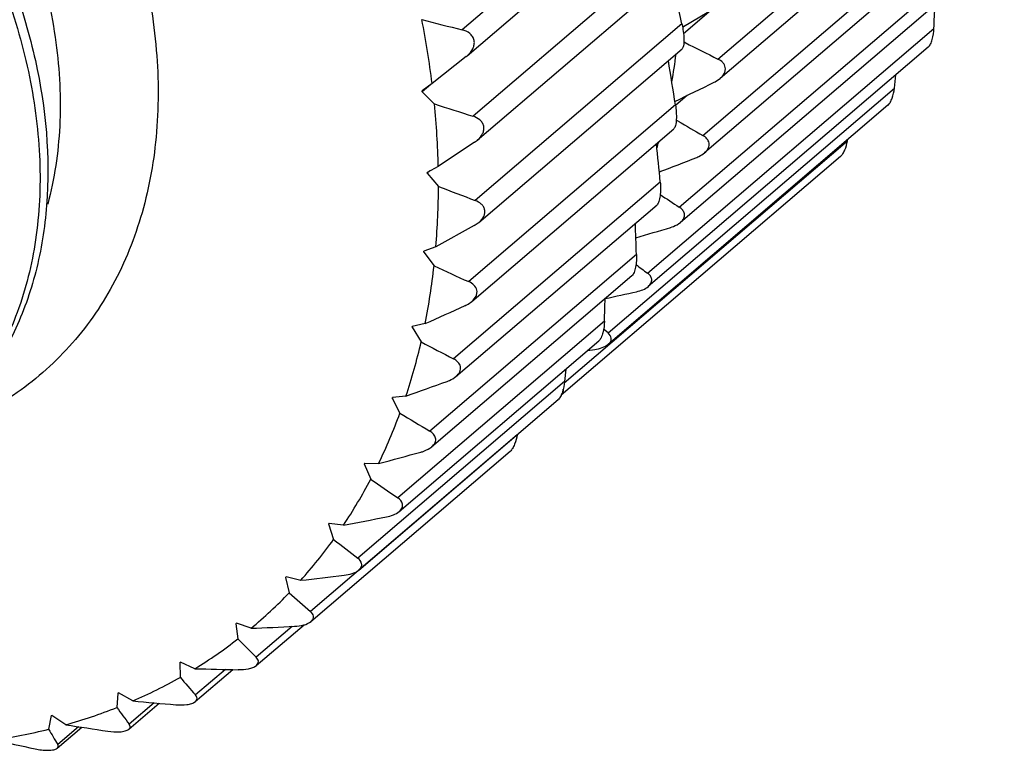
# Model space of a CAD drawing. Units: inches. Extents: x 11 to 1062, y 29 to 390.
# Drawn here: x 806 to 817, y 204 to 212 of the extents above; entities that cross this region are included whole.
import ezdxf

# ---------------------------------------------------------------- set-up
doc = ezdxf.new("R2010")
doc.units = ezdxf.units.IN
doc.header["$MEASUREMENT"] = 0
doc.layers.get('0').update_dxf_attribs({"lineweight": 30})

msp = doc.modelspace()

# ---------------------------------------------------------------- linework, layer by layer
at = {"color": 7, "linetype": 'Continuous'}
for p, q in [((813.529, 211.771), (816.55, 214.354)), ((816.532, 214.113), (813.553, 211.566)), ((813.01, 213.944), (810.829, 212.079)), ((810.883, 211.806), (813.057, 213.665)), ((813.369, 210.965), (816.391, 213.548)), ((816.357, 213.32), (813.387, 210.781)), ((813.125, 213.032), (810.945, 211.168)), ((810.99, 210.915), (813.15, 212.761)), ((813.121, 210.209), (816.142, 212.792)), ((816.094, 212.579), (813.133, 210.047)), ((813.167, 212.114), (813.586, 212.363)), ((813.459, 212.287), (813.165, 212.036)), ((813.149, 212.143), (810.968, 210.279)), ((812.786, 209.512), (815.808, 212.095)), ((813.155, 212.107), (813.167, 212.114)), ((813.184, 211.945), (813.169, 211.952)), ((811.007, 210.048), (813.152, 211.881)), ((815.748, 211.897), (812.794, 209.372)), ((810.874, 211.799), (810.513, 211.514)), ((810.874, 211.799), (810.883, 211.807)), ((810.513, 211.514), (810.408, 211.435)), ((813.491, 211.526), (813.553, 211.567)), ((815.39, 211.464), (815.406, 211.605)), ((810.409, 211.426), (810.408, 211.435)), ((810.499, 211.503), (810.409, 211.426)), ((810.409, 211.426), (810.537, 211.297)), ((812.369, 208.882), (815.39, 211.464)), ((813.203, 211.386), (813.083, 211.284)), ((813.08, 211.287), (810.899, 209.423)), ((815.323, 211.284), (812.372, 208.761)), ((813.11, 211.115), (813.088, 211.128)), ((810.932, 209.214), (813.063, 211.036)), ((810.962, 210.893), (810.578, 210.639)), ((810.962, 210.893), (810.992, 210.916)), ((811.908, 208.354), (814.895, 210.907)), ((814.895, 210.907), (814.897, 210.92)), ((814.822, 210.744), (811.873, 208.224)), ((810.578, 210.639), (810.461, 210.575)), ((810.462, 210.567), (810.461, 210.575)), ((810.49, 210.591), (810.462, 210.567)), ((812.923, 210.586), (812.91, 210.574)), ((810.462, 210.567), (810.581, 210.428)), ((812.92, 210.473), (810.739, 208.609)), ((810.764, 208.421), (812.887, 210.235)), ((810.957, 210.014), (810.554, 209.791)), ((810.957, 210.014), (811.008, 210.049)), ((810.426, 209.735), (810.427, 209.744)), ((810.43, 209.739), (810.426, 209.735)), ((810.554, 209.791), (810.427, 209.744)), ((810.426, 209.735), (810.534, 209.589)), ((812.669, 209.71), (810.488, 207.846)), ((810.508, 207.68), (812.621, 209.486)), ((812.332, 209.006), (810.151, 207.142)), ((810.302, 208.941), (810.304, 208.949)), ((810.307, 208.945), (810.302, 208.941)), ((810.302, 208.941), (810.398, 208.788)), ((810.439, 208.98), (810.304, 208.949)), ((812.369, 208.882), (812.323, 208.921)), ((810.165, 206.997), (812.272, 208.798)), ((812.154, 208.697), (812.229, 208.708)), ((811.923, 208.499), (811.911, 208.369)), ((811.911, 208.369), (809.73, 206.505)), ((810.092, 208.193), (810.094, 208.2)), ((810.097, 208.197), (810.092, 208.193)), ((810.092, 208.193), (810.174, 208.035)), ((810.237, 208.214), (810.094, 208.2)), ((809.739, 206.38), (811.842, 208.178)), ((811.411, 207.806), (809.23, 205.942)), ((809.235, 205.837), (811.336, 207.633)), ((809.797, 207.499), (809.8, 207.505)), ((809.802, 207.503), (809.797, 207.499)), ((809.797, 207.499), (809.865, 207.337)), ((809.948, 207.502), (809.8, 207.505)), ((809.42, 206.866), (809.425, 206.872)), ((809.426, 206.871), (809.42, 206.866)), ((809.42, 206.866), (809.474, 206.703)), ((809.577, 206.852), (809.425, 206.872)), ((808.967, 206.302), (808.972, 206.308)), ((808.973, 206.307), (808.967, 206.302)), ((808.967, 206.302), (809.005, 206.14)), ((809.127, 206.271), (808.972, 206.308)), ((808.442, 205.813), (808.448, 205.818)), ((808.442, 205.813), (808.464, 205.653)), ((808.603, 205.765), (808.448, 205.818)), ((808.658, 205.372), (809.162, 205.803)), ((809.037, 205.785), (808.657, 205.459)), ((807.85, 205.405), (807.857, 205.408)), ((807.85, 205.405), (807.856, 205.248)), ((808.01, 205.339), (807.857, 205.408)), ((808.014, 204.992), (808.41, 205.33)), ((808.332, 205.332), (808.016, 205.062)), ((807.198, 205.08), (807.188, 204.929)), ((807.198, 205.08), (807.205, 205.083)), ((807.357, 204.999), (807.205, 205.083)), ((807.313, 204.701), (807.632, 204.974)), ((807.579, 204.979), (807.316, 204.755)), ((806.494, 204.844), (806.467, 204.701)), ((806.494, 204.844), (806.502, 204.846)), ((806.648, 204.748), (806.502, 204.846)), ((806.558, 204.5), (806.817, 204.721)), ((806.782, 204.727), (806.563, 204.54))]:
    msp.add_line(p, q, dxfattribs=at)
for centre, radius, start, end in [((763.287, 201.369), 51.013, 12.1932, 12.7899), ((749.032, 215.207), 66.848, 357.33159, 357.5445), ((800.971, 210.325), 9.616, 7.1037, 11.166), ((825.915, 272.537), 62.311, 255.58729, 255.98923), ((831.2, 247.272), 39.656, 242.9785, 243.5366), ((806.169, 212.702), 6.974, 350.3285, 352.7609), ((757.362, 202.637), 56.386, 8.8243, 9.3067), ((728.056, 386.519), 194.734, 295.88624, 296.02252), ((801.848, 210.428), 8.733, 1.3824, 5.7135), ((828.1, 265.717), 57.183, 252.1136, 252.5417), ((831.203, 242.081), 35.864, 239.7016, 240.181), ((806.831, 212.56), 6.296, 344.0651, 344.693), ((751.16, 204.651), 62.034, 5.38537, 5.76222), ((758.647, 350.377), 149.959, 291.21391, 291.37607), ((802.696, 210.443), 7.884, 355.2576, 359.894), ((829.538, 259.077), 52.212, 248.7097, 249.1654), ((830.608, 236.94), 31.943, 236.3757, 236.8076), ((744.606, 207.5), 68.099, 1.85998, 2.13739), ((777.286, 328.159), 123.452, 286.6525, 286.83041), ((803.472, 210.373), 7.105, 348.6912, 353.6609), ((830.271, 252.611), 47.334, 245.3556, 245.8413), ((829.586, 232.113), 28.161, 233.0643, 233.3765), ((737.582, 211.311), 74.785, 358.23394, 358.41653), ((789.899, 312.883), 106.04, 282.21765, 282.40082), ((727.586, 393.432), 202.206, 294.18905, 294.31976), ((804.139, 210.235), 6.424, 341.6651, 346.9806), ((830.341, 246.34), 42.52, 242.0283, 242.5472), ((756.613, 358.698), 159.752, 289.61306, 289.77873), ((804.669, 210.056), 5.864, 334.192, 339.8423), ((829.795, 240.305), 37.767, 238.6998, 239.2563), ((775.139, 336.127), 133.251, 285.14331, 285.3421), ((805.05, 209.869), 5.44, 326.3256, 332.2689), ((828.687, 234.557), 33.094, 235.3363, 235.936), ((788.012, 319.978), 115.162, 280.79289, 281.02291), ((805.282, 209.713), 5.16, 318.1662, 324.3258), ((827.084, 229.157), 28.536, 231.8943, 232.5448), ((797.459, 307.573), 101.971, 276.57005, 276.82949), ((805.378, 209.628), 5.032, 309.856, 316.1226), ((825.059, 224.169), 24.141, 228.3164, 229.0274), ((804.632, 297.491), 91.812, 272.47839, 272.76562), ((805.367, 209.643), 5.051, 301.5559, 307.8114), ((822.701, 219.655), 19.968, 224.5229, 225.3075), ((810.174, 288.91), 83.599, 268.51721, 268.83091), ((805.279, 209.792), 5.224, 293.4328, 299.5533), ((820.102, 215.67), 16.081, 220.3975, 221.273), ((814.461, 281.325), 76.656, 264.68204, 265.02124), ((805.155, 210.088), 5.545, 285.6215, 291.5061), ((817.367, 212.26), 12.544, 215.761, 216.751), ((805.035, 210.536), 6.009, 278.2154, 283.795), ((814.605, 209.459), 9.427, 210.321, 211.4564), ((817.726, 274.416), 70.543, 260.96508, 261.32931), ((820.114, 267.978), 64.965, 257.35569, 257.74495)]:
    msp.add_arc(centre, radius, start, end, dxfattribs=at)
for points, knots in [([(800.974, 218.626), (801.598, 218.596), (802.553, 218.357), (803.728, 217.77), (804.889, 216.973), (805.897, 215.94), (806.686, 214.75), (807.148, 213.806), (807.465, 212.842), (807.628, 211.884), (807.63, 210.962), (807.47, 210.104), (807.15, 209.335), (806.678, 208.683), (806.07, 208.17), (805.594, 207.937), (805.345, 207.849)], [0, 0, 0, 0, 0.123463, 0.190237, 0.259454, 0.4013, 0.472162, 0.541526, 0.608504, 0.672421, 0.732905, 0.789979, 0.844122, 0.896279, 0.947758, 1, 1, 1, 1]), ([(800.456, 217.411), (800.989, 217.335), (801.791, 217.089), (802.782, 216.569), (803.508, 216.072), (804.183, 215.487), (804.993, 214.613), (805.649, 213.622), (806.109, 212.563), (806.412, 211.534), (806.508, 210.498), (806.354, 209.533), (806.127, 208.891), (805.789, 208.327), (805.493, 208.013), (805.333, 207.875)], [0, 0, 0, 0, 0.126271, 0.193237, 0.262002, 0.331904, 0.4022, 0.540655, 0.607564, 0.672024, 0.79174, 0.847144, 0.899832, 0.95047, 1, 1, 1, 1]), ([(805.085, 214.24), (805.466, 213.699), (805.933, 212.828), (806.285, 211.604), (806.397, 210.718), (806.358, 209.876), (806.167, 209.102), (805.829, 208.42), (805.508, 208.04), (805.331, 207.876)], [0, 0, 0, 0, 0.286873, 0.422641, 0.551373, 0.672595, 0.7867, 0.895063, 1, 1, 1, 1]), ([(805.979, 213.771), (806.122, 213.477), (806.36, 212.881), (806.568, 211.966), (806.613, 211.079), (806.529, 210.508), (806.458, 210.24)], [0, 0, 0, 0, 0.269941, 0.527794, 0.771293, 1, 1, 1, 1]), ([(813.149, 212.143), (813.155, 212.117), (813.164, 212.062), (813.171, 211.985), (813.169, 211.927), (813.161, 211.894), (813.154, 211.884), (813.151, 211.881)], [0, 0, 0, 0, 0.303193, 0.61785, 0.868364, 0.948126, 1, 1, 1, 1]), ([(810.883, 211.807), (810.907, 211.827), (810.939, 211.864), (810.96, 211.924), (810.959, 211.969), (810.942, 212.01), (810.901, 212.054), (810.858, 212.072), (810.829, 212.079)], [0, 0, 0, 0, 0.262946, 0.389558, 0.511669, 0.631379, 0.751866, 1, 1, 1, 1]), ([(815.748, 211.897), (815.758, 211.906), (815.775, 211.932), (815.799, 211.998), (815.806, 212.056), (815.808, 212.095)], [0, 0, 0, 0, 0.188653, 0.438425, 1, 1, 1, 1]), ([(813.553, 211.567), (813.571, 211.582), (813.594, 211.608), (813.608, 211.651), (813.608, 211.682), (813.598, 211.711), (813.574, 211.744), (813.548, 211.762), (813.529, 211.771)], [0, 0, 0, 0, 0.274533, 0.400316, 0.518901, 0.634815, 0.752552, 1, 1, 1, 1]), ([(815.322, 211.283), (815.332, 211.292), (815.35, 211.316), (815.376, 211.377), (815.386, 211.429), (815.39, 211.464)], [0, 0, 0, 0, 0.201608, 0.451052, 1, 1, 1, 1]), ([(813.08, 211.287), (813.084, 211.262), (813.09, 211.211), (813.091, 211.137), (813.085, 211.082), (813.074, 211.05), (813.067, 211.039), (813.063, 211.036)], [0, 0, 0, 0, 0.297572, 0.602291, 0.853668, 0.940009, 1, 1, 1, 1]), ([(810.992, 210.916), (811.014, 210.935), (811.043, 210.969), (811.061, 211.023), (811.06, 211.064), (811.044, 211.101), (811.008, 211.141), (810.971, 211.16), (810.945, 211.168)], [0, 0, 0, 0, 0.266529, 0.392891, 0.513596, 0.631963, 0.751606, 1, 1, 1, 1]), ([(813.388, 210.782), (813.404, 210.796), (813.424, 210.819), (813.437, 210.857), (813.437, 210.893), (813.415, 210.934), (813.385, 210.956), (813.369, 210.965)], [0, 0, 0, 0, 0.278216, 0.403232, 0.520853, 0.75135, 1, 1, 1, 1]), ([(814.821, 210.744), (814.831, 210.752), (814.849, 210.774), (814.877, 210.829), (814.889, 210.875), (814.895, 210.907)], [0, 0, 0, 0, 0.212955, 0.461977, 1, 1, 1, 1]), ([(813.305, 210.734), (813.312, 210.737), (813.342, 210.75), (813.37, 210.767), (813.388, 210.782)], [0, 0, 0, 0, 0.255014, 1, 1, 1, 1]), ([(812.92, 210.473), (812.922, 210.449), (812.924, 210.401), (812.921, 210.332), (812.91, 210.275), (812.896, 210.243), (812.886, 210.234)], [0, 0, 0, 0, 0.291875, 0.587567, 0.839665, 1, 1, 1, 1]), ([(811.008, 210.049), (811.028, 210.066), (811.055, 210.097), (811.071, 210.146), (811.069, 210.183), (811.056, 210.216), (811.024, 210.252), (810.991, 210.27), (810.968, 210.279)], [0, 0, 0, 0, 0.270102, 0.395917, 0.515196, 0.632223, 0.751155, 1, 1, 1, 1]), ([(813.134, 210.048), (813.148, 210.06), (813.171, 210.086), (813.18, 210.137), (813.159, 210.18), (813.135, 210.2), (813.121, 210.209)], [0, 0, 0, 0, 0.281411, 0.519742, 0.749901, 1, 1, 1, 1]), ([(813.03, 209.995), (813.04, 209.998), (813.077, 210.011), (813.112, 210.029), (813.134, 210.048)], [0, 0, 0, 0, 0.257826, 1, 1, 1, 1]), ([(812.669, 209.71), (812.67, 209.688), (812.669, 209.643), (812.662, 209.579), (812.648, 209.525), (812.631, 209.494), (812.621, 209.485)], [0, 0, 0, 0, 0.285813, 0.57295, 0.824911, 1, 1, 1, 1]), ([(812.795, 209.372), (812.806, 209.383), (812.826, 209.405), (812.834, 209.448), (812.817, 209.486), (812.798, 209.504), (812.786, 209.512)], [0, 0, 0, 0, 0.282931, 0.519406, 0.748968, 1, 1, 1, 1]), ([(810.932, 209.214), (810.951, 209.23), (810.974, 209.258), (810.988, 209.302), (810.986, 209.344), (810.956, 209.392), (810.919, 209.414), (810.899, 209.423)], [0, 0, 0, 0, 0.274143, 0.399298, 0.517512, 0.749809, 1, 1, 1, 1]), ([(812.671, 209.317), (812.694, 209.322), (812.737, 209.335), (812.778, 209.358), (812.795, 209.372)], [0, 0, 0, 0, 0.517597, 1, 1, 1, 1]), ([(810.86, 209.169), (810.866, 209.172), (810.892, 209.185), (810.916, 209.2), (810.932, 209.214)], [0, 0, 0, 0, 0.252991, 1, 1, 1, 1]), ([(812.332, 209.006), (812.33, 208.965), (812.324, 208.905), (812.3, 208.835), (812.282, 208.806), (812.271, 208.797)], [0, 0, 0, 0, 0.559181, 0.810799, 1, 1, 1, 1]), ([(812.373, 208.762), (812.383, 208.771), (812.4, 208.789), (812.409, 208.837), (812.386, 208.867), (812.369, 208.882)], [0, 0, 0, 0, 0.285673, 0.52279, 1, 1, 1, 1]), ([(812.229, 208.708), (812.256, 208.712), (812.307, 208.723), (812.354, 208.746), (812.373, 208.762)], [0, 0, 0, 0, 0.524893, 1, 1, 1, 1]), ([(810.765, 208.422), (810.782, 208.436), (810.803, 208.46), (810.814, 208.499), (810.813, 208.537), (810.788, 208.579), (810.756, 208.6), (810.739, 208.609)], [0, 0, 0, 0, 0.276911, 0.400795, 0.517679, 0.748833, 1, 1, 1, 1]), ([(810.672, 208.37), (810.68, 208.373), (810.714, 208.386), (810.745, 208.405), (810.765, 208.422)], [0, 0, 0, 0, 0.255023, 1, 1, 1, 1]), ([(811.911, 208.369), (811.907, 208.332), (811.897, 208.277), (811.871, 208.213), (811.852, 208.186), (811.841, 208.177)], [0, 0, 0, 0, 0.547232, 0.798078, 1, 1, 1, 1]), ([(811.874, 208.224), (811.884, 208.233), (811.9, 208.253), (811.9, 208.279), (811.897, 208.289)], [0, 0, 0, 0, 0.5471, 1, 1, 1, 1]), ([(810.509, 207.68), (810.523, 207.692), (810.542, 207.714), (810.552, 207.748), (810.55, 207.78), (810.529, 207.817), (810.503, 207.837), (810.488, 207.846)], [0, 0, 0, 0, 0.27903, 0.401658, 0.517257, 0.747612, 1, 1, 1, 1]), ([(811.411, 207.806), (811.405, 207.772), (811.393, 207.723), (811.364, 207.665), (811.346, 207.641), (811.335, 207.632)], [0, 0, 0, 0, 0.536703, 0.786783, 1, 1, 1, 1]), ([(810.394, 207.624), (810.405, 207.627), (810.446, 207.64), (810.485, 207.66), (810.509, 207.68)], [0, 0, 0, 0, 0.257676, 1, 1, 1, 1]), ([(810.166, 206.997), (810.178, 207.008), (810.199, 207.031), (810.207, 207.092), (810.174, 207.126), (810.151, 207.142)], [0, 0, 0, 0, 0.283439, 0.519613, 1, 1, 1, 1]), ([(810.031, 206.94), (810.056, 206.945), (810.103, 206.958), (810.148, 206.982), (810.166, 206.997)], [0, 0, 0, 0, 0.517332, 1, 1, 1, 1]), ([(809.74, 206.381), (809.75, 206.39), (809.768, 206.409), (809.775, 206.46), (809.748, 206.491), (809.73, 206.505)], [0, 0, 0, 0, 0.283128, 0.517423, 1, 1, 1, 1]), ([(809.585, 206.325), (809.614, 206.328), (809.668, 206.339), (809.72, 206.364), (809.74, 206.381)], [0, 0, 0, 0, 0.524211, 1, 1, 1, 1]), ([(809.236, 205.837), (809.244, 205.845), (809.259, 205.861), (809.265, 205.903), (809.245, 205.929), (809.23, 205.942)], [0, 0, 0, 0, 0.282098, 0.515014, 1, 1, 1, 1]), ([(809.062, 205.786), (809.095, 205.787), (809.155, 205.795), (809.214, 205.819), (809.236, 205.837)], [0, 0, 0, 0, 0.532551, 1, 1, 1, 1]), ([(808.659, 205.373), (808.666, 205.379), (808.677, 205.392), (808.684, 205.426), (808.668, 205.448), (808.657, 205.459)], [0, 0, 0, 0, 0.280413, 0.512608, 1, 1, 1, 1]), ([(808.468, 205.329), (808.504, 205.328), (808.557, 205.331), (808.621, 205.349), (808.648, 205.364), (808.659, 205.373)], [0, 0, 0, 0, 0.540826, 0.791201, 1, 1, 1, 1]), ([(807.809, 204.958), (807.848, 204.955), (807.906, 204.955), (807.975, 204.97), (808.005, 204.984), (808.015, 204.993)], [0, 0, 0, 0, 0.551916, 0.80309, 1, 1, 1, 1]), ([(808.015, 204.993), (808.021, 204.997), (808.03, 205.008), (808.036, 205.034), (808.025, 205.052), (808.016, 205.062)], [0, 0, 0, 0, 0.277989, 0.51043, 1, 1, 1, 1]), ([(807.313, 204.701), (807.317, 204.704), (807.324, 204.712), (807.329, 204.732), (807.322, 204.747), (807.316, 204.755)], [0, 0, 0, 0, 0.274861, 0.508476, 1, 1, 1, 1]), ([(807.091, 204.679), (807.134, 204.673), (807.196, 204.668), (807.271, 204.679), (807.302, 204.692), (807.313, 204.701)], [0, 0, 0, 0, 0.564531, 0.816405, 1, 1, 1, 1]), ([(806.324, 204.494), (806.347, 204.489), (806.392, 204.481), (806.459, 204.476), (806.515, 204.481), (806.548, 204.492), (806.559, 204.5)], [0, 0, 0, 0, 0.288253, 0.578749, 0.830828, 1, 1, 1, 1]), ([(806.559, 204.5), (806.564, 204.505), (806.573, 204.519), (806.567, 204.534), (806.563, 204.54)], [0, 0, 0, 0, 0.503088, 1, 1, 1, 1])]:
    msp.add_open_spline(points, degree=3, knots=knots, dxfattribs=at)

doc.saveas('drawing.dxf')
